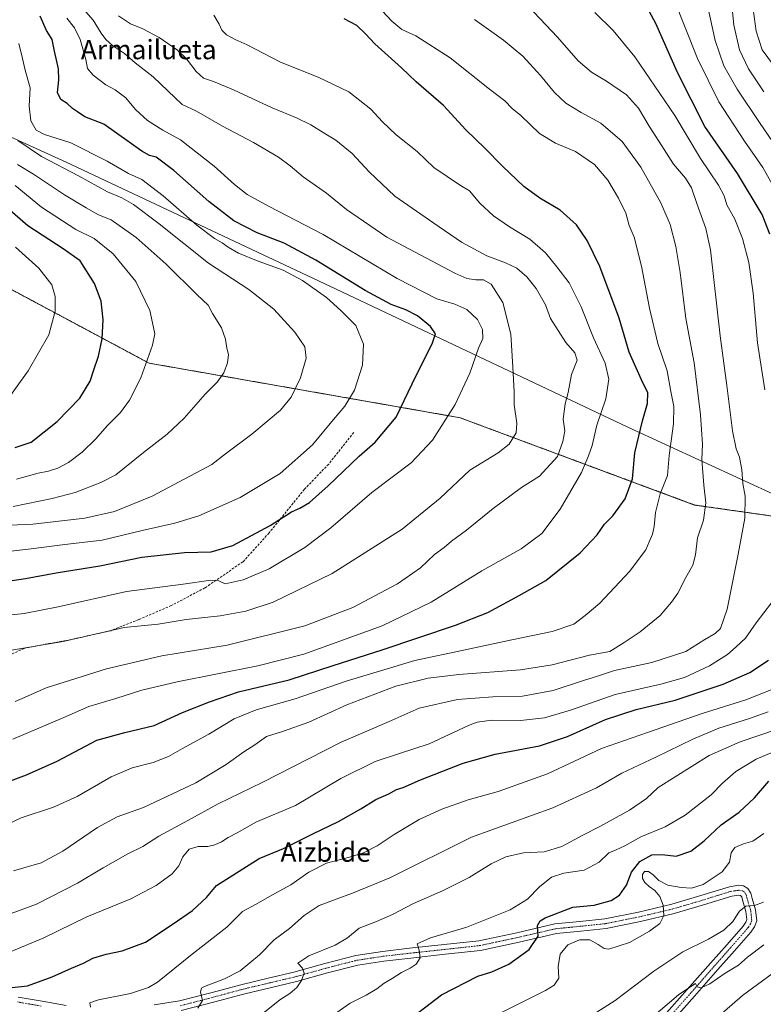
# Model space of a CAD drawing. Units: metres. Extents: x 637686 to 641133, y 4752947 to 4755329.
# Drawn here: x 638613 to 638920, y 4754156 to 4754563 of the extents above; entities that cross this region are included whole.
import ezdxf
from ezdxf.enums import TextEntityAlignment as Align

# ---------------------------------------------------------------- set-up
doc = ezdxf.new("R2010")
doc.units = ezdxf.units.M
doc.header["$MEASUREMENT"] = 0
for name, pattern in [('TRAZO_Y_PUNTO', [1, 0.5, -0.25, 0, -0.25]), ('TRAZOS', [0.75, 0.5, -0.25]), ('TRAZOSX2', [1.5, 1, -0.5])]:
    doc.linetypes.add(name, pattern=pattern)
for name, color, linetype, lineweight in [('Arbolado forestal', 92, 'TRAZOS', 0), ('Arbolado forestal CxS', 92, 'Continuous', 0), ('Comarca', 2, 'Continuous', 13), ('Comarca CxS', 133, 'Continuous', 0), ('Curva de nivel maestra', 36, 'Continuous', 30), ('Curva de nivel normal', 36, 'Continuous', 0), ('Municipio', 9, 'Continuous', 13), ('Municipio CxS', 142, 'Continuous', 0), ('Pista no pavimentada', 254, 'Continuous', 13), ('Pista no pavimentada Cxs', 254, 'Continuous', 0), ('Pista pavimentada eje', 135, 'TRAZO_Y_PUNTO', 0), ('Senda', 19, 'TRAZOSX2', 0), ('Texto cartográfico', 19, 'Continuous', 0)]:
    doc.layers.add(name, color=color, linetype=linetype, lineweight=lineweight)
doc.styles.add('Arial', font='txt', dxfattribs={"height": 0.2})

# ---------------------------------------------------------------- blocks, each defined once
blk = doc.blocks.new('*U150')
at = {"layer": 'Arbolado forestal CxS', "color": 92, "linetype": 'Continuous', "lineweight": 0}
blk.add_polyline3d([(639374.42, 4754140.21, 862.67), (639322.46, 4754217.04, 882.19), (639218.41, 4754290.06, 919.36), (639147.22, 4754311.97, 939.89), (639096.1, 4754304.67, 952.28), (639056.44, 4754301.87, 961.52), (639056.44, 4754301.87, 961.52), (638988.54, 4754336.88, 988.98), (638953.01, 4754353.22, 1001.28), (638891.49, 4754362.01, 1016.13), (638794.52, 4754398.09, 1043.71), (638665.99, 4754420.65, 1069.61), (638472.06, 4754524.38, 1133.69)], dxfattribs=at)
blk = doc.blocks.new('*U166')
at = {"layer": 'Curva de nivel normal', "color": 36, "linetype": 'Continuous', "lineweight": 0}
blk.add_polyline3d([(638609.05, 4754193.19, 1010), (638619.51, 4754197.04, 1010), (638636.4, 4754205.62, 1010), (638647.07, 4754211.99, 1010), (638657.25, 4754217.76, 1010), (638663.4, 4754220.9, 1010), (638670.07, 4754225.07, 1010), (638682.05, 4754231.62, 1010), (638694.62, 4754238.54, 1010), (638712.7, 4754247.27, 1010), (638745.33, 4754263.9, 1010), (638765.2, 4754272.52, 1010), (638777.58, 4754277.98, 1010), (638793.41, 4754281.62, 1010), (638808.13, 4754282.72, 1010), (638820.33, 4754282.93, 1010), (638832.96, 4754285.26, 1010), (638845.97, 4754289.63, 1010), (638850.97, 4754291.08, 1010), (638858.3, 4754293.57, 1010), (638873.76, 4754296.89, 1010), (638887.81, 4754301.48, 1010), (638895.76, 4754306.37, 1010), (638899.92, 4754308.9, 1010), (638902.13, 4754310.96, 1010), (638904.95, 4754318.89, 1010), (638909.42, 4754341.65, 1010), (638912.28, 4754356.57, 1010), (638912.43, 4754365.65, 1010), (638911.45, 4754370.89, 1010), (638911, 4754376.52, 1010), (638910.05, 4754381.83, 1010), (638908.69, 4754385.28, 1010), (638907.16, 4754392.74, 1010), (638904.78, 4754411.37, 1010), (638902.1, 4754431.94, 1010), (638898.09, 4754467.54, 1010), (638896.14, 4754476.32, 1010), (638892.46, 4754486.69, 1010), (638890.17, 4754493.15, 1010), (638887.7, 4754497.08, 1010), (638882.69, 4754502.86, 1010), (638877.89, 4754510.45, 1010), (638872.65, 4754518.56, 1010), (638868.33, 4754526.01, 1010), (638863.3, 4754531.52, 1010), (638855.03, 4754537.28, 1010), (638848.81, 4754541, 1010), (638843.38, 4754545.59, 1010), (638834.87, 4754555.39, 1010), (638822.7, 4754568.25, 1010)], dxfattribs=at)
blk = doc.blocks.new('*U167')
at = {"layer": 'Curva de nivel normal', "color": 36, "linetype": 'Continuous', "lineweight": 0}
blk.add_polyline3d([(638604, 4754228.36, 1020), (638613.14, 4754232.73, 1020), (638626.51, 4754237.12, 1020), (638636.33, 4754241.49, 1020), (638650.33, 4754249.57, 1020), (638659, 4754253.33, 1020), (638667.66, 4754255.6, 1020), (638673.99, 4754257.98, 1020), (638679.77, 4754261.31, 1020), (638690.74, 4754267.34, 1020), (638701.24, 4754273.56, 1020), (638710.27, 4754277.3, 1020), (638726.45, 4754281.9, 1020), (638747.51, 4754289.14, 1020), (638775.78, 4754297.78, 1020), (638796.64, 4754302.09, 1020), (638815.98, 4754306.3, 1020), (638832.64, 4754309.73, 1020), (638841.62, 4754312.74, 1020), (638846.23, 4754316.31, 1020), (638852.28, 4754321.45, 1020), (638864.63, 4754334.48, 1020), (638871.31, 4754343.44, 1020), (638872.69, 4754346.82, 1020), (638874.08, 4754349.92, 1020), (638874.81, 4754353.15, 1020), (638875.32, 4754358.89, 1020), (638877.28, 4754366.56, 1020), (638880.21, 4754374.25, 1020), (638881.02, 4754382.5, 1020), (638882.76, 4754395.53, 1020), (638882.93, 4754402.7, 1020), (638881.64, 4754408.96, 1020), (638880.07, 4754417.46, 1020), (638876.28, 4754428.79, 1020), (638872.77, 4754443.39, 1020), (638869.56, 4754460.73, 1020), (638866.43, 4754472.78, 1020), (638864.46, 4754477.62, 1020), (638863.02, 4754482.64, 1020), (638860.04, 4754488.86, 1020), (638855.63, 4754496.25, 1020), (638850.05, 4754502.72, 1020), (638842.23, 4754508.14, 1020), (638834.03, 4754511.6, 1020), (638827.39, 4754515.62, 1020), (638819.66, 4754523.02, 1020), (638816.11, 4754525.88, 1020), (638813, 4754529.03, 1020), (638806.76, 4754533.98, 1020), (638790.46, 4754546.82, 1020), (638776.21, 4754555.98, 1020), (638770.5, 4754558.64, 1020), (638766.37, 4754562.05, 1020), (638758.29, 4754570.54, 1020)], dxfattribs=at)
blk = doc.blocks.new('*U172')
at = {"layer": 'Curva de nivel normal', "color": 36, "linetype": 'Continuous', "lineweight": 0}
for points in [[(638641.75, 4754154.36, 995), (638641.58, 4754156.27, 995), (638645.07, 4754157.47, 995), (638658.31, 4754160.05, 995), (638665.77, 4754162.58, 995), (638669.46, 4754164.81, 995), (638683.86, 4754176.29, 995), (638698.2, 4754187.43, 995), (638704.63, 4754193.9, 995), (638710.24, 4754196.96, 995), (638716.71, 4754200.73, 995), (638724.61, 4754204.95, 995), (638731.99, 4754210.16, 995), (638739.28, 4754213.88, 995), (638748.9, 4754216.4, 995), (638754.62, 4754218.28, 995), (638760.31, 4754221.16, 995), (638767.31, 4754225.77, 995), (638777.64, 4754231.96, 995), (638786.96, 4754236.29, 995), (638797.91, 4754240.16, 995), (638810.29, 4754243.64, 995), (638830.64, 4754250.83, 995), (638852.97, 4754261.32, 995), (638871.97, 4754268, 995), (638894.63, 4754275.86, 995), (638912.62, 4754281.46, 995), (638929.29, 4754288.08, 995)], [(638926.16, 4754489.97, 995), (638919.71, 4754501.56, 995), (638912.04, 4754512.37, 995), (638901.44, 4754528.68, 995), (638892.72, 4754546.62, 995), (638882.74, 4754571.63, 995)]]:
    blk.add_polyline3d(points, dxfattribs=at)
blk = doc.blocks.new('*U173')
at = {"layer": 'Curva de nivel normal', "color": 36, "linetype": 'Continuous', "lineweight": 0}
blk.add_polyline3d([(638609.86, 4754361.45, 1065), (638625.94, 4754364.7, 1065), (638635.42, 4754367.12, 1065), (638646.12, 4754371.35, 1065), (638652.29, 4754374.5, 1065), (638663.66, 4754383.69, 1065), (638673.54, 4754391.25, 1065), (638680.53, 4754397.86, 1065), (638689.21, 4754407.79, 1065), (638694.12, 4754412.78, 1065), (638696.91, 4754416.63, 1065), (638698.47, 4754420.77, 1065), (638698.83, 4754424.27, 1065), (638698.18, 4754426.88, 1065), (638697.66, 4754430.58, 1065), (638695.93, 4754435.24, 1065), (638692.27, 4754441.17, 1065), (638690.4, 4754444.66, 1065), (638685.92, 4754448.94, 1065), (638673.01, 4754461.6, 1065), (638660.67, 4754472.55, 1065), (638650.32, 4754479.87, 1065), (638645.08, 4754481.96, 1065), (638639.95, 4754484.92, 1065), (638631.03, 4754490.25, 1065), (638618.29, 4754498.84, 1065), (638611.61, 4754502.8, 1065)], dxfattribs=at)
blk = doc.blocks.new('*U174')
at = {"layer": 'Curva de nivel normal', "color": 36, "linetype": 'Continuous', "lineweight": 0}
blk.add_polyline3d([(638609.65, 4754265.25, 1030), (638630.76, 4754274.15, 1030), (638641.07, 4754278.7, 1030), (638652.3, 4754281.99, 1030), (638663.02, 4754285.46, 1030), (638677.66, 4754288.91, 1030), (638710.96, 4754295.48, 1030), (638729.92, 4754300.36, 1030), (638762.31, 4754312.1, 1030), (638782.64, 4754321.81, 1030), (638803.52, 4754334.75, 1030), (638819.82, 4754343.94, 1030), (638828.35, 4754350.27, 1030), (638835.97, 4754360.3, 1030), (638844.68, 4754375.46, 1030), (638847.64, 4754382.28, 1030), (638849.2, 4754386.54, 1030), (638851.12, 4754395.05, 1030), (638854.79, 4754405.88, 1030), (638855.97, 4754414.07, 1030), (638854.55, 4754420.62, 1030), (638849.62, 4754431.07, 1030), (638844.53, 4754443.88, 1030), (638839.61, 4754453.87, 1030), (638834.54, 4754460.47, 1030), (638829.9, 4754466.3, 1030), (638823.34, 4754471.95, 1030), (638814.9, 4754476.96, 1030), (638808.32, 4754481.58, 1030), (638802.71, 4754486.76, 1030), (638798.37, 4754491.84, 1030), (638794.66, 4754494.11, 1030), (638783.72, 4754501.53, 1030), (638776.87, 4754508.1, 1030), (638768.18, 4754515.08, 1030), (638762.46, 4754520.36, 1030), (638757.68, 4754525.58, 1030), (638748.55, 4754532.77, 1030), (638735.93, 4754538.81, 1030), (638720.31, 4754545.07, 1030), (638706.58, 4754552.3, 1030), (638701.61, 4754554.48, 1030), (638698.05, 4754556.4, 1030), (638696.09, 4754558.26, 1030), (638694.94, 4754560.85, 1030), (638692.76, 4754564.48, 1030)], dxfattribs=at)
blk = doc.blocks.new('*U175')
at = {"layer": 'Curva de nivel normal', "color": 36, "linetype": 'Continuous', "lineweight": 0}
blk.add_polyline3d([(638611.23, 4754372.73, 1070), (638620.11, 4754375.2, 1070), (638624.5, 4754375.96, 1070), (638628.33, 4754377.26, 1070), (638632.66, 4754379.56, 1070), (638638.33, 4754383.91, 1070), (638644, 4754389.43, 1070), (638648.74, 4754394.78, 1070), (638654.18, 4754400.23, 1070), (638657.96, 4754405.31, 1070), (638662.56, 4754414.59, 1070), (638667.4, 4754428.05, 1070), (638668.43, 4754432.74, 1070), (638667.81, 4754435.38, 1070), (638666.25, 4754442.37, 1070), (638660.6, 4754454.38, 1070), (638651.15, 4754465.84, 1070), (638643.31, 4754472.18, 1070), (638635.74, 4754475.94, 1070), (638621.6, 4754485.2, 1070), (638610.6, 4754494.04, 1070)], dxfattribs=at)
blk = doc.blocks.new('*U177')
at = {"layer": 'Curva de nivel normal', "color": 36, "linetype": 'Continuous', "lineweight": 0}
blk.add_polyline3d([(638598.8, 4754353.25, 1060), (638617.96, 4754354.04, 1060), (638639.48, 4754356.58, 1060), (638651.69, 4754359.31, 1060), (638667.22, 4754365.66, 1060), (638691.99, 4754378.73, 1060), (638697.62, 4754383.14, 1060), (638708.53, 4754391.26, 1060), (638720.29, 4754401.28, 1060), (638724.75, 4754406.54, 1060), (638728.58, 4754414.56, 1060), (638730.97, 4754422.77, 1060), (638730.36, 4754427.44, 1060), (638726.22, 4754433.48, 1060), (638717.55, 4754442.96, 1060), (638707.23, 4754451.12, 1060), (638690.62, 4754461.95, 1060), (638670.21, 4754478.2, 1060), (638659.58, 4754486.24, 1060), (638654.78, 4754488.99, 1060), (638648.89, 4754491.43, 1060), (638636.89, 4754498.1, 1060), (638621.58, 4754506.12, 1060), (638611.83, 4754512.7, 1060)], dxfattribs=at)
blk = doc.blocks.new('*U178')
at = {"layer": 'Curva de nivel normal', "color": 36, "linetype": 'Continuous', "lineweight": 0}
blk.add_polyline3d([(638612.22, 4754552.83, 1055), (638613.72, 4754546.54, 1055), (638614.77, 4754541.82, 1055), (638616.8, 4754534.52, 1055), (638616.4, 4754526.87, 1055), (638617.13, 4754520.87, 1055), (638619.38, 4754517.02, 1055), (638622.82, 4754515.16, 1055), (638633.64, 4754511.67, 1055), (638648.67, 4754504.14, 1055), (638657.51, 4754499, 1055), (638662.96, 4754496.51, 1055), (638671.88, 4754489.8, 1055), (638685.72, 4754477.74, 1055), (638692.98, 4754472.2, 1055), (638696.18, 4754470.42, 1055), (638698.63, 4754468.58, 1055), (638702.95, 4754466.18, 1055), (638711.16, 4754462.79, 1055), (638721.37, 4754459.05, 1055), (638729.39, 4754454.75, 1055), (638739.32, 4754447.73, 1055), (638745.2, 4754442.45, 1055), (638751.44, 4754436.26, 1055), (638754.66, 4754428.55, 1055), (638754.16, 4754419.88, 1055), (638750.87, 4754409.55, 1055), (638746.91, 4754402.88, 1055), (638742.26, 4754397.29, 1055), (638733.5, 4754386.85, 1055), (638720.17, 4754375.02, 1055), (638703.7, 4754365.13, 1055), (638686.61, 4754357.6, 1055), (638676.7, 4754354.45, 1055), (638663.19, 4754351.49, 1055), (638646.56, 4754347.42, 1055), (638631.23, 4754345.69, 1055), (638617.26, 4754343.91, 1055), (638594.23, 4754341.28, 1055)], dxfattribs=at)
blk = doc.blocks.new('*U179')
at = {"layer": 'Curva de nivel normal', "color": 36, "linetype": 'Continuous', "lineweight": 0}
blk.add_polyline3d([(638605.6, 4754402.92, 1080), (638616.05, 4754417.44, 1080), (638624.58, 4754432.34, 1080), (638627.22, 4754442.14, 1080), (638627.25, 4754448.22, 1080), (638625.87, 4754453.05, 1080), (638620.49, 4754459.98, 1080), (638610.76, 4754468.66, 1080)], dxfattribs=at)
blk = doc.blocks.new('*U183')
at = {"layer": 'Curva de nivel normal', "color": 36, "linetype": 'Continuous', "lineweight": 0}
blk.add_polyline3d([(638605.33, 4754316.26, 1045), (638614.36, 4754317.15, 1045), (638628.47, 4754319.92, 1045), (638656.7, 4754326.32, 1045), (638680.1, 4754329.22, 1045), (638691.53, 4754330.87, 1045), (638694.82, 4754330.73, 1045), (638697.46, 4754329.37, 1045), (638704.83, 4754331.06, 1045), (638715.7, 4754335.68, 1045), (638730.43, 4754344.48, 1045), (638741.08, 4754352.63, 1045), (638758.09, 4754367.2, 1045), (638774.31, 4754379.4, 1045), (638783.18, 4754388.8, 1045), (638792.58, 4754403.62, 1045), (638798.64, 4754416.53, 1045), (638802.1, 4754426.8, 1045), (638803.97, 4754430.86, 1045), (638803.86, 4754434.55, 1045), (638801.75, 4754438.7, 1045), (638797.27, 4754442.85, 1045), (638792.42, 4754445, 1045), (638784.97, 4754447.28, 1045), (638768.52, 4754455.71, 1045), (638737.93, 4754473.89, 1045), (638715.32, 4754485.54, 1045), (638706.52, 4754490.41, 1045), (638701.31, 4754494.53, 1045), (638692.9, 4754502.12, 1045), (638679.05, 4754512.94, 1045), (638671.74, 4754516.96, 1045), (638665.33, 4754520.99, 1045), (638660.45, 4754525.46, 1045), (638656.35, 4754530.34, 1045), (638652.05, 4754533.58, 1045), (638648.17, 4754535.7, 1045), (638642.85, 4754539.72, 1045), (638640.57, 4754542.44, 1045), (638639.92, 4754546.12, 1045), (638637.53, 4754554.39, 1045), (638635.13, 4754559.33, 1045), (638632.02, 4754563.24, 1045)], dxfattribs=at)
blk = doc.blocks.new('*U184')
at = {"layer": 'Curva de nivel normal', "color": 36, "linetype": 'Continuous', "lineweight": 0}
blk.add_polyline3d([(638605.05, 4754301.3, 1040), (638630.55, 4754305.62, 1040), (638655.68, 4754311.39, 1040), (638669.82, 4754312.8, 1040), (638681.28, 4754314.62, 1040), (638695.32, 4754316.2, 1040), (638705.99, 4754318.1, 1040), (638717.32, 4754321.9, 1040), (638741.65, 4754333.64, 1040), (638770.64, 4754352.08, 1040), (638786.31, 4754364.85, 1040), (638798.62, 4754376.37, 1040), (638810.28, 4754383.59, 1040), (638814.87, 4754387.19, 1040), (638817.76, 4754391.88, 1040), (638818.06, 4754395.88, 1040), (638816.95, 4754403.36, 1040), (638816.91, 4754408.79, 1040), (638816.36, 4754419.03, 1040), (638815.54, 4754432.58, 1040), (638812.16, 4754445.69, 1040), (638807.33, 4754453.37, 1040), (638804.18, 4754455.16, 1040), (638801.11, 4754455.13, 1040), (638797.4, 4754455.71, 1040), (638792.34, 4754457.84, 1040), (638764.29, 4754472.71, 1040), (638747.66, 4754484.19, 1040), (638739.37, 4754490.98, 1040), (638729.66, 4754497.74, 1040), (638724.38, 4754502.23, 1040), (638719.53, 4754505.75, 1040), (638709.22, 4754511.82, 1040), (638696.38, 4754518.67, 1040), (638685.58, 4754524.84, 1040), (638679.71, 4754527.51, 1040), (638673.7, 4754533.27, 1040), (638667.66, 4754538.98, 1040), (638660.27, 4754544.83, 1040), (638655.82, 4754548.64, 1040), (638650.93, 4754552.02, 1040), (638648.07, 4754554.49, 1040), (638646.2, 4754557.13, 1040), (638642.94, 4754562.47, 1040), (638637, 4754569.18, 1040)], dxfattribs=at)
blk = doc.blocks.new('*U188')
at = {"layer": 'Curva de nivel normal', "color": 36, "linetype": 'Continuous', "lineweight": 0}
for points in [[(638713.03, 4754151.81, 985), (638719.98, 4754157.4, 985), (638724.12, 4754160.05, 985), (638727.01, 4754162.61, 985), (638729.03, 4754165.49, 985), (638730.14, 4754168.44, 985), (638729.48, 4754170.59, 985), (638727.52, 4754172.67, 985), (638732.07, 4754175.61, 985), (638742.97, 4754180, 985), (638748.04, 4754183.07, 985), (638752.88, 4754187.04, 985), (638759.98, 4754189.77, 985), (638766.64, 4754192.74, 985), (638775.23, 4754197.28, 985), (638787.32, 4754202.56, 985), (638798.23, 4754208.08, 985), (638807.41, 4754213.72, 985), (638813.39, 4754216.57, 985), (638820.69, 4754218.24, 985), (638829.34, 4754218.62, 985), (638836.56, 4754220.79, 985), (638845.21, 4754225.55, 985), (638852.27, 4754229.08, 985), (638864.5, 4754235.81, 985), (638871.64, 4754240.66, 985), (638876.35, 4754245.16, 985), (638897.54, 4754258.44, 985), (638910.29, 4754264.17, 985), (638925.27, 4754269.21, 985)], [(638920.13, 4754532.81, 985), (638913.78, 4754542.28, 985), (638910.02, 4754550.2, 985), (638907.69, 4754560.42, 985), (638906.16, 4754576.08, 985)]]:
    blk.add_polyline3d(points, dxfattribs=at)
blk = doc.blocks.new('*U189')
at = {"layer": 'Curva de nivel normal', "color": 36, "linetype": 'Continuous', "lineweight": 0}
blk.add_polyline3d([(638610.62, 4754280.76, 1035), (638614.47, 4754282.38, 1035), (638623.54, 4754286.45, 1035), (638648.47, 4754294.25, 1035), (638671.33, 4754299.65, 1035), (638698.32, 4754304.13, 1035), (638730.44, 4754312.03, 1035), (638750.28, 4754319.58, 1035), (638768.68, 4754329.44, 1035), (638778.12, 4754336.04, 1035), (638783.98, 4754341.6, 1035), (638787.98, 4754344.45, 1035), (638790.98, 4754347.02, 1035), (638797.24, 4754351.63, 1035), (638808.17, 4754360.57, 1035), (638819.95, 4754369.22, 1035), (638827.4, 4754373.93, 1035), (638834.78, 4754382.07, 1035), (638836.96, 4754388.26, 1035), (638837.86, 4754392.62, 1035), (638837.19, 4754397.48, 1035), (638837.96, 4754403.8, 1035), (638839.26, 4754408.57, 1035), (638840.6, 4754415.94, 1035), (638842.93, 4754421.88, 1035), (638841.98, 4754424.98, 1035), (638838.27, 4754429.19, 1035), (638831.96, 4754439.16, 1035), (638829.83, 4754444.81, 1035), (638826.02, 4754451.57, 1035), (638822.17, 4754456.34, 1035), (638817.97, 4754459.85, 1035), (638813.27, 4754462.15, 1035), (638805.64, 4754465.06, 1035), (638795.11, 4754470.7, 1035), (638783.69, 4754478.51, 1035), (638767.55, 4754489.71, 1035), (638756.91, 4754499.69, 1035), (638749.98, 4754507.34, 1035), (638743.26, 4754512.88, 1035), (638739.06, 4754515.26, 1035), (638732.81, 4754519.12, 1035), (638726.97, 4754522.03, 1035), (638716.92, 4754526.14, 1035), (638700.92, 4754533.6, 1035), (638692.7, 4754537.07, 1035), (638688.56, 4754538.46, 1035), (638685.42, 4754541.27, 1035), (638681.53, 4754546.5, 1035), (638677.81, 4754550.02, 1035), (638670.12, 4754555.32, 1035), (638663.38, 4754558.91, 1035), (638658.3, 4754560.99, 1035), (638653.31, 4754564.23, 1035)], dxfattribs=at)
blk = doc.blocks.new('*U192')
at = {"layer": 'Curva de nivel normal', "color": 36, "linetype": 'Continuous', "lineweight": 0}
blk.add_polyline3d([(638609.92, 4754210.78, 1015), (638621.36, 4754214.14, 1015), (638630.42, 4754218.84, 1015), (638644.71, 4754228.75, 1015), (638652.76, 4754233.05, 1015), (638663.66, 4754237.02, 1015), (638685.32, 4754247.18, 1015), (638697.89, 4754254.69, 1015), (638705.14, 4754259.95, 1015), (638709.71, 4754262.93, 1015), (638714.52, 4754266.25, 1015), (638721.15, 4754268.34, 1015), (638731.99, 4754272.23, 1015), (638747.74, 4754279.39, 1015), (638768, 4754287.06, 1015), (638781.4, 4754290.47, 1015), (638794, 4754291.89, 1015), (638819.48, 4754293.9, 1015), (638832.64, 4754295.95, 1015), (638848, 4754300, 1015), (638856.43, 4754301.46, 1015), (638862.33, 4754305.19, 1015), (638868.97, 4754309.64, 1015), (638877.29, 4754316.37, 1015), (638881.95, 4754321.91, 1015), (638884.6, 4754325.56, 1015), (638887.88, 4754332.03, 1015), (638890.72, 4754337.09, 1015), (638891.86, 4754341.36, 1015), (638892.7, 4754348.44, 1015), (638895.16, 4754355.78, 1015), (638896.1, 4754362.91, 1015), (638895.22, 4754370.26, 1015), (638894.44, 4754380.88, 1015), (638894.78, 4754387.22, 1015), (638893.92, 4754399.22, 1015), (638891.3, 4754420.76, 1015), (638887.85, 4754439.07, 1015), (638885.44, 4754458.09, 1015), (638883.68, 4754468.87, 1015), (638881.36, 4754477.94, 1015), (638877.51, 4754486.9, 1015), (638869.31, 4754501.62, 1015), (638861.47, 4754512.29, 1015), (638852.71, 4754519.83, 1015), (638844.6, 4754524.29, 1015), (638838.25, 4754528.11, 1015), (638833.53, 4754532.55, 1015), (638827.84, 4754539.58, 1015), (638820.48, 4754547.59, 1015), (638812.54, 4754554.17, 1015), (638800.46, 4754562.68, 1015)], dxfattribs=at)
blk = doc.blocks.new('*U194')
at = {"layer": 'Curva de nivel normal', "color": 36, "linetype": 'Continuous', "lineweight": 0}
for points in [[(638686.14, 4754154.04, 990), (638688.12, 4754157.19, 990), (638687.26, 4754160.72, 990), (638687.63, 4754162.23, 990), (638688.97, 4754162.98, 990), (638697.22, 4754166.08, 990), (638703.72, 4754169.5, 990), (638711.6, 4754176.08, 990), (638717.7, 4754182.2, 990), (638724.04, 4754186.91, 990), (638730.14, 4754192.29, 990), (638736.28, 4754196.4, 990), (638742.65, 4754198.81, 990), (638750.73, 4754201.85, 990), (638765.52, 4754207.82, 990), (638799.3, 4754224.66, 990), (638832.86, 4754236.79, 990), (638850.97, 4754245.12, 990), (638861.43, 4754251.11, 990), (638875.49, 4754257.74, 990), (638890.76, 4754265.21, 990), (638901.53, 4754269.69, 990), (638914.22, 4754273.7, 990), (638921.86, 4754276.54, 990)], [(638931.16, 4754501.44, 990), (638918.3, 4754520.2, 990), (638909.01, 4754533.86, 990), (638903.57, 4754543.5, 990), (638899.96, 4754554.02, 990), (638896.81, 4754568.56, 990)]]:
    blk.add_polyline3d(points, dxfattribs=at)
blk = doc.blocks.new('*U195')
at = {"layer": 'Curva de nivel maestra', "color": 36, "linetype": 'Continuous', "lineweight": 30}
for points in [[(638609.47, 4754162.52, 1000), (638615.7, 4754163.28, 1000), (638625.99, 4754166.98, 1000), (638633.89, 4754170.6, 1000), (638638.9, 4754172.67, 1000), (638642.81, 4754174.67, 1000), (638648.33, 4754176.38, 1000), (638654.95, 4754177.71, 1000), (638664.47, 4754181.31, 1000), (638675.61, 4754188.65, 1000), (638683.99, 4754194.38, 1000), (638689.72, 4754199.8, 1000), (638693.91, 4754204.67, 1000), (638711.5, 4754215.88, 1000), (638721.61, 4754220.03, 1000), (638733.7, 4754226.08, 1000), (638744.3, 4754231.2, 1000), (638753.51, 4754236.42, 1000), (638759.66, 4754240.27, 1000), (638765.04, 4754242.59, 1000), (638768.25, 4754244.38, 1000), (638770.97, 4754245.25, 1000), (638778.14, 4754248.37, 1000), (638795.75, 4754255.28, 1000), (638808.98, 4754259.01, 1000), (638827.4, 4754262.49, 1000), (638838.96, 4754266.27, 1000), (638854.65, 4754273.4, 1000), (638867.26, 4754277.46, 1000), (638883.46, 4754281.3, 1000), (638903.24, 4754287.88, 1000), (638914.26, 4754292.75, 1000), (638921.97, 4754297.8, 1000)], [(638922.6, 4754473.98, 1000), (638919.34, 4754482.04, 1000), (638909.22, 4754499.01, 1000), (638895.66, 4754518.54, 1000), (638884.43, 4754540.79, 1000), (638875.48, 4754561.12, 1000), (638870.25, 4754570.87, 1000)]]:
    blk.add_polyline3d(points, dxfattribs=at)
blk = doc.blocks.new('*U196')
at = {"layer": 'Curva de nivel maestra', "color": 36, "linetype": 'Continuous', "lineweight": 30}
blk.add_polyline3d([(638610.66, 4754385.84, 1075), (638617.34, 4754388.01, 1075), (638628.05, 4754396.57, 1075), (638637.34, 4754406.21, 1075), (638641.72, 4754413.22, 1075), (638643.04, 4754417.49, 1075), (638645.04, 4754423.5, 1075), (638646.64, 4754430.69, 1075), (638647.06, 4754438.55, 1075), (638646.26, 4754446.22, 1075), (638643.5, 4754453.56, 1075), (638637.53, 4754462.88, 1075), (638630.46, 4754467.87, 1075), (638615.91, 4754477.48, 1075), (638600.03, 4754491.04, 1075)], dxfattribs=at)
blk = doc.blocks.new('*U198')
at = {"layer": 'Curva de nivel maestra', "color": 36, "linetype": 'Continuous', "lineweight": 30}
blk.add_polyline3d([(638601.96, 4754329.72, 1050), (638614.9, 4754331.69, 1050), (638627.66, 4754333.93, 1050), (638645.66, 4754336.82, 1050), (638663, 4754340.45, 1050), (638680.66, 4754342.32, 1050), (638691.65, 4754342.67, 1050), (638700.6, 4754345.29, 1050), (638716.03, 4754353.47, 1050), (638724.9, 4754359.14, 1050), (638728.34, 4754360.67, 1050), (638732.26, 4754363.11, 1050), (638740.02, 4754369.89, 1050), (638752.79, 4754382.15, 1050), (638759.46, 4754387.97, 1050), (638768.09, 4754398.34, 1050), (638776.34, 4754415.6, 1050), (638783.06, 4754428.66, 1050), (638784.43, 4754432.72, 1050), (638782.3, 4754435.8, 1050), (638776.93, 4754440.17, 1050), (638772.13, 4754442.7, 1050), (638766.01, 4754444.9, 1050), (638755.32, 4754450.66, 1050), (638734.96, 4754463.27, 1050), (638721.85, 4754470.19, 1050), (638710.67, 4754474.59, 1050), (638700.98, 4754479.42, 1050), (638690.72, 4754487.45, 1050), (638676.27, 4754500.36, 1050), (638668.96, 4754505.83, 1050), (638666.22, 4754506.55, 1050), (638662.97, 4754508.27, 1050), (638647.28, 4754519.5, 1050), (638639.42, 4754522.51, 1050), (638636.48, 4754524.6, 1050), (638634.38, 4754525.98, 1050), (638632.17, 4754527.96, 1050), (638629.56, 4754529.69, 1050), (638628.1, 4754532.52, 1050), (638628.73, 4754537.84, 1050), (638628.54, 4754542.28, 1050), (638626.86, 4754549.65, 1050), (638625.97, 4754554.48, 1050), (638623.6, 4754558.14, 1050), (638621, 4754564.04, 1050)], dxfattribs=at)
blk = doc.blocks.new('*U200')
at = {"layer": 'Curva de nivel maestra', "color": 36, "linetype": 'Continuous', "lineweight": 30}
blk.add_polyline3d([(638599.33, 4754244.5, 1025), (638615.33, 4754250.41, 1025), (638627.98, 4754256.08, 1025), (638644.46, 4754264.8, 1025), (638656.04, 4754267.91, 1025), (638668.1, 4754270.88, 1025), (638679.84, 4754276.19, 1025), (638690.95, 4754280.6, 1025), (638702.96, 4754284.83, 1025), (638723.84, 4754289.7, 1025), (638742.12, 4754295.7, 1025), (638762.31, 4754302.17, 1025), (638792.64, 4754312.28, 1025), (638805.98, 4754317.61, 1025), (638818.98, 4754324.53, 1025), (638829.98, 4754330.84, 1025), (638844.18, 4754342.26, 1025), (638851.14, 4754349.61, 1025), (638854.26, 4754354.11, 1025), (638857.7, 4754357.56, 1025), (638862.72, 4754364.54, 1025), (638865.74, 4754372.8, 1025), (638866.79, 4754383.53, 1025), (638869.89, 4754396.81, 1025), (638872.02, 4754403.92, 1025), (638872.19, 4754408.43, 1025), (638869.48, 4754413.71, 1025), (638864.41, 4754425.17, 1025), (638860.3, 4754439.22, 1025), (638852.33, 4754460.54, 1025), (638847.06, 4754471.37, 1025), (638842.66, 4754477.81, 1025), (638835.88, 4754483.95, 1025), (638827.57, 4754488.84, 1025), (638820.92, 4754493.63, 1025), (638812.1, 4754502.02, 1025), (638804.84, 4754509.47, 1025), (638796.88, 4754517.1, 1025), (638787.69, 4754527.17, 1025), (638776.41, 4754536.96, 1025), (638770.32, 4754542.77, 1025), (638759.36, 4754552.59, 1025), (638755.44, 4754556.82, 1025), (638751.9, 4754560.2, 1025), (638746.65, 4754562.95, 1025)], dxfattribs=at)

msp = doc.modelspace()

# ---------------------------------------------------------------- linework, layer by layer
at = {"layer": 'Arbolado forestal', "color": 92, "linetype": 'TRAZOS', "lineweight": 0}
msp.add_polyline3d([(639608.16, 4753971.9, 779.54), (639588.81, 4753986.83, 792.85), (639556.68, 4754006.12, 804.8), (639552.12, 4754008.85, 806.57), (639501.66, 4754031.64, 820.66), (639454.45, 4754065.83, 840.18), (639407.24, 4754113.04, 853.64), (639374.42, 4754140.21, 862.67), (639322.46, 4754217.04, 882.19), (639218.41, 4754290.06, 919.36), (639147.22, 4754311.97, 939.89), (639096.1, 4754304.67, 952.28), (639056.44, 4754301.87, 961.52), (639056.44, 4754301.87, 961.52), (638988.54, 4754336.88, 988.98), (638953.01, 4754353.22, 1001.28), (638891.49, 4754362.01, 1016.13), (638794.52, 4754398.09, 1043.71), (638665.99, 4754420.65, 1069.61), (638472.06, 4754524.38, 1133.69), (638246.57, 4754668.7, 1154.45), (638122.26, 4754769.84, 1167.93)], dxfattribs=at)
at = {"layer": 'Arbolado forestal CxS', "color": 92, "linetype": 'Continuous', "lineweight": 0}
msp.add_polyline3d([(638472.06, 4754524.38, 1133.69), (638665.99, 4754420.65, 1069.61), (638794.52, 4754398.09, 1043.71), (638891.49, 4754362.01, 1016.13), (638953.01, 4754353.22, 1001.28), (638988.54, 4754336.88, 988.98), (639056.44, 4754301.87, 961.52), (639056.44, 4754301.87, 961.52), (639096.1, 4754304.67, 952.28), (639147.22, 4754311.97, 939.89), (639218.41, 4754290.06, 919.36), (639322.46, 4754217.04, 882.19), (639374.42, 4754140.21, 862.67)], dxfattribs=at)
at = {"layer": 'Comarca', "color": 2, "linetype": 'Continuous', "lineweight": 13}
msp.add_polyline3d([(639379.7, 4754137.45, 861.82), (639300.3, 4754178.63, 879.5), (639200.62, 4754228.32, 898.86), (639091.78, 4754283.63, 946.91), (638988.45, 4754336.91, 989.02), (638863.81, 4754394.23, 1026.7), (638742.99, 4754451.39, 1052.59), (638631.68, 4754503.7, 1058.56), (638545.47, 4754542.94, 1082.15)], dxfattribs=at)
msp.add_polyline3d([(639379.7, 4754137.45, 861.82), (639300.3, 4754178.63, 879.5), (639200.62, 4754228.32, 898.86), (639091.78, 4754283.63, 946.91), (638988.45, 4754336.91, 989.02), (638863.81, 4754394.23, 1026.7), (638742.99, 4754451.39, 1052.59), (638631.68, 4754503.7, 1058.56), (638545.47, 4754542.94, 1082.15)], dxfattribs=at)
at = {"layer": 'Comarca CxS', "color": 133, "linetype": 'Continuous', "lineweight": 0}
for points in [[(638545.47, 4754542.94, 1082.15), (638631.68, 4754503.7, 1058.56), (638742.99, 4754451.39, 1052.59), (638863.81, 4754394.23, 1026.7), (638988.45, 4754336.91, 989.02), (639091.78, 4754283.63, 946.91), (639200.62, 4754228.32, 898.86), (639300.3, 4754178.63, 879.5), (639379.7, 4754137.45, 861.82)], [(639379.7, 4754137.45, 861.82), (639300.3, 4754178.63, 879.5), (639200.62, 4754228.32, 898.86), (639091.78, 4754283.63, 946.91), (638988.45, 4754336.91, 989.02), (638863.81, 4754394.23, 1026.7), (638742.99, 4754451.39, 1052.59), (638631.68, 4754503.7, 1058.56), (638545.47, 4754542.94, 1082.15)], [(638545.47, 4754542.94, 1082.15), (638631.68, 4754503.7, 1058.56), (638742.99, 4754451.39, 1052.59), (638863.81, 4754394.23, 1026.7), (638988.45, 4754336.91, 989.02), (639091.78, 4754283.63, 946.91), (639200.62, 4754228.32, 898.86), (639300.3, 4754178.63, 879.5), (639379.7, 4754137.44, 861.82)], [(639379.7, 4754137.44, 861.82), (639300.3, 4754178.63, 879.5), (639200.62, 4754228.32, 898.86), (639091.78, 4754283.63, 946.91), (638988.45, 4754336.91, 989.02), (638863.81, 4754394.23, 1026.7), (638742.99, 4754451.39, 1052.59), (638631.68, 4754503.7, 1058.56), (638545.47, 4754542.94, 1082.15)]]:
    msp.add_polyline3d(points, dxfattribs=at)
at = {"layer": 'Curva de nivel maestra', "color": 36, "linetype": 'Continuous', "lineweight": 30}
msp.add_polyline3d([(638769.93, 4754146.56, 975), (638786.9, 4754159.48, 975), (638801.84, 4754167.2, 975), (638807.64, 4754169.07, 975), (638814.72, 4754172.23, 975), (638823.13, 4754178.24, 975), (638826.76, 4754183.76, 975), (638826.48, 4754188.13, 975), (638827.66, 4754190.11, 975), (638829.72, 4754191.3, 975), (638841.09, 4754195.73, 975), (638849.94, 4754196.65, 975), (638857.04, 4754198.46, 975), (638860.47, 4754200.77, 975), (638863.31, 4754204.88, 975), (638865.41, 4754210.28, 975), (638868.77, 4754214.61, 975), (638873.84, 4754217.42, 975), (638878.08, 4754217.58, 975), (638883.88, 4754216.85, 975), (638889.86, 4754218.84, 975), (638895.38, 4754223.2, 975), (638902.41, 4754229.78, 975), (638909.93, 4754235, 975), (638916.18, 4754240.92, 975), (638922.09, 4754247.84, 975)], dxfattribs=at)
at = {"layer": 'Curva de nivel normal', "color": 36, "linetype": 'Continuous', "lineweight": 0}
for points in [[(638925.94, 4754541.27, 980), (638919.46, 4754550.22, 980), (638916.86, 4754557.86, 980), (638915.29, 4754570, 980)], [(638920.48, 4754409.63, 1005), (638917.48, 4754429.08, 1005), (638915.72, 4754449.65, 1005), (638913.87, 4754462.29, 1005), (638911.26, 4754472.18, 1005), (638908.16, 4754480.24, 1005), (638904.85, 4754486.12, 1005), (638903.64, 4754489.88, 1005), (638901.3, 4754494.29, 1005), (638893.87, 4754505.25, 1005), (638883.25, 4754522.98, 1005), (638866.81, 4754547.22, 1005), (638857.84, 4754558.2, 1005), (638850.3, 4754565.61, 1005)], [(638608.33, 4754177.12, 1005), (638622.57, 4754183.03, 1005), (638640.3, 4754191.72, 1005), (638658.4, 4754199.22, 1005), (638668.97, 4754204.65, 1005), (638675.51, 4754209.47, 1005), (638678.33, 4754212.8, 1005), (638679.91, 4754216.52, 1005), (638682.54, 4754219.76, 1005), (638686.35, 4754220.79, 1005), (638690.25, 4754220.9, 1005), (638693.23, 4754221.54, 1005), (638695.93, 4754222.72, 1005), (638698.65, 4754224.5, 1005), (638702.64, 4754226.6, 1005), (638710.19, 4754230.83, 1005), (638726.5, 4754237.84, 1005), (638745.29, 4754249, 1005), (638759.44, 4754255.97, 1005), (638769.49, 4754259.3, 1005), (638781.77, 4754263.24, 1005), (638797.98, 4754270.92, 1005), (638801.67, 4754272.29, 1005), (638807.64, 4754273, 1005), (638819.51, 4754272.94, 1005), (638829.44, 4754273.99, 1005), (638840.17, 4754277.17, 1005), (638858.6, 4754283.7, 1005), (638877.51, 4754287.99, 1005), (638887.27, 4754290.68, 1005), (638897.57, 4754295.47, 1005), (638905.06, 4754300.17, 1005), (638908.65, 4754303.33, 1005), (638912.56, 4754307, 1005), (638916.93, 4754313.23, 1005), (638923.29, 4754321.54, 1005)], [(638738.47, 4754148.58, 980), (638749.1, 4754156.07, 980), (638755.74, 4754159.43, 980), (638760.1, 4754162.01, 980), (638763.13, 4754164.4, 980), (638766.43, 4754166.32, 980), (638770.31, 4754168.78, 980), (638773.98, 4754170.48, 980), (638776.34, 4754172.24, 980), (638778.02, 4754174.86, 980), (638777.63, 4754178.02, 980), (638776.79, 4754180.57, 980), (638782.38, 4754183.1, 980), (638797.36, 4754187.47, 980), (638815.31, 4754194.72, 980), (638822.46, 4754199, 980), (638827.3, 4754204.22, 980), (638832.31, 4754208.13, 980), (638837.38, 4754209.79, 980), (638845.76, 4754211.07, 980), (638852, 4754214.4, 980), (638856.08, 4754218.22, 980), (638859.07, 4754219.42, 980), (638862.7, 4754221.06, 980), (638869.29, 4754224.84, 980), (638879.3, 4754228.96, 980), (638887.63, 4754233.8, 980), (638898.31, 4754242.2, 980), (638903.01, 4754246.95, 980), (638908.53, 4754251.8, 980), (638916.86, 4754256.89, 980), (638931.18, 4754263.06, 980)], [(638810.25, 4754151.5, 970), (638829.89, 4754161.29, 970), (638833.48, 4754163.55, 970), (638835.4, 4754166.43, 970), (638835.11, 4754171.22, 970), (638835.85, 4754176.34, 970), (638839.1, 4754180.25, 970), (638843.89, 4754182.24, 970), (638848.12, 4754182.21, 970), (638851.64, 4754180.33, 970), (638854.12, 4754178.63, 970), (638855.96, 4754178.34, 970), (638864.55, 4754181.19, 970), (638872.88, 4754185.83, 970), (638877.09, 4754189.06, 970), (638878.81, 4754192.31, 970), (638878.45, 4754196.55, 970), (638877.04, 4754200.2, 970), (638874.98, 4754202.67, 970), (638872.68, 4754204.36, 970), (638870.86, 4754205.95, 970), (638869.93, 4754207.65, 970), (638869.92, 4754209.29, 970), (638870.79, 4754210.44, 970), (638872.35, 4754210.49, 970), (638874.31, 4754209.06, 970), (638876.7, 4754206.72, 970), (638880.45, 4754204.79, 970), (638885.94, 4754203.82, 970), (638890.24, 4754203.62, 970), (638895.01, 4754205.16, 970), (638902.9, 4754210.32, 970), (638905.96, 4754214.37, 970), (638906.52, 4754218.17, 970), (638908.16, 4754220.48, 970), (638911.7, 4754221.89, 970), (638915.59, 4754223.05, 970), (638920.14, 4754226.18, 970)], [(638849.61, 4754151.32, 965), (638858.63, 4754157.17, 965), (638874.63, 4754169.35, 965), (638886.63, 4754177.27, 965), (638897.25, 4754182.5, 965), (638903.62, 4754186.27, 965), (638907.25, 4754189.88, 965), (638910.06, 4754194.09, 965), (638912.61, 4754196.2, 965), (638916.29, 4754196.48, 965), (638919.96, 4754197.76, 965)], [(638873.63, 4754150.01, 960), (638884.84, 4754159.53, 960), (638889.47, 4754162.74, 960), (638891.84, 4754164.17, 960), (638892.57, 4754162.83, 960), (638894.17, 4754162.42, 960), (638897.77, 4754164.11, 960), (638904.1, 4754168.5, 960), (638909.62, 4754171.79, 960), (638913.4, 4754175.12, 960), (638920.05, 4754180.13, 960)], [(638897.55, 4754147.25, 955), (638911.28, 4754159.25, 955), (638930.45, 4754173.25, 955)]]:
    msp.add_polyline3d(points, dxfattribs=at)
at = {"layer": 'Municipio', "color": 9, "linetype": 'Continuous', "lineweight": 13}
msp.add_polyline3d([(639379.7, 4754137.45, 861.82), (639300.3, 4754178.63, 879.5), (639200.62, 4754228.32, 898.86), (639091.78, 4754283.63, 946.91), (638988.45, 4754336.91, 989.02), (638863.81, 4754394.23, 1026.7), (638742.99, 4754451.39, 1052.59), (638631.68, 4754503.7, 1058.56), (638545.47, 4754542.94, 1082.15)], dxfattribs=at)
msp.add_polyline3d([(639379.7, 4754137.45, 861.82), (639300.3, 4754178.63, 879.5), (639200.62, 4754228.32, 898.86), (639091.78, 4754283.63, 946.91), (638988.45, 4754336.91, 989.02), (638863.81, 4754394.23, 1026.7), (638742.99, 4754451.39, 1052.59), (638631.68, 4754503.7, 1058.56), (638545.47, 4754542.94, 1082.15)], dxfattribs=at)
at = {"layer": 'Municipio CxS', "color": 142, "linetype": 'Continuous', "lineweight": 0}
for points in [[(639379.7, 4754137.45, 861.82), (639300.3, 4754178.63, 879.5), (639200.62, 4754228.32, 898.86), (639091.78, 4754283.63, 946.91), (638988.45, 4754336.91, 989.02), (638863.81, 4754394.23, 1026.7), (638742.99, 4754451.39, 1052.59), (638631.68, 4754503.7, 1058.56), (638545.47, 4754542.94, 1082.15)], [(638545.47, 4754542.94, 1082.15), (638631.68, 4754503.7, 1058.56), (638742.99, 4754451.39, 1052.59), (638863.81, 4754394.23, 1026.7), (638988.45, 4754336.91, 989.02), (639091.78, 4754283.63, 946.91), (639200.62, 4754228.32, 898.86), (639300.3, 4754178.63, 879.5), (639379.7, 4754137.45, 861.82)], [(639379.7, 4754137.45, 861.82), (639300.3, 4754178.63, 879.5), (639200.62, 4754228.32, 898.86), (639091.78, 4754283.63, 946.91), (638988.45, 4754336.91, 989.02), (638863.81, 4754394.23, 1026.7), (638742.99, 4754451.39, 1052.59), (638631.68, 4754503.7, 1058.56), (638545.47, 4754542.94, 1082.15)], [(638545.47, 4754542.94, 1082.15), (638631.68, 4754503.7, 1058.56), (638742.99, 4754451.39, 1052.59), (638863.81, 4754394.23, 1026.7), (638988.45, 4754336.91, 989.02), (639091.78, 4754283.63, 946.91), (639200.62, 4754228.32, 898.86), (639300.3, 4754178.63, 879.5), (639379.7, 4754137.45, 861.82)]]:
    msp.add_polyline3d(points, dxfattribs=at)
at = {"layer": 'Pista no pavimentada', "color": 254, "linetype": 'Continuous', "lineweight": 13}
for points in [[(638668.05, 4754155.44, 992.4), (638678.52, 4754156.98, 991.04), (638691.54, 4754160.38, 989.44), (638704.49, 4754163.83, 988.03), (638715.19, 4754166.37, 986.61), (638725.88, 4754168.91, 985.36), (638738.64, 4754172.48, 983.85), (638751.43, 4754175.75, 982.6), (638762.52, 4754177.45, 981.36), (638773.7, 4754178.74, 980.3), (638788, 4754180.27, 978.97), (638802.28, 4754181.86, 977.47), (638818.03, 4754185.21, 976.3), (638833.74, 4754188.83, 974.1), (638844.03, 4754189.86, 972.96), (638854.34, 4754190.94, 972.38), (638868.22, 4754193.74, 970.94), (638882.02, 4754196.98, 969.31), (638894, 4754200.52, 968.45), (638905.88, 4754204.21, 966.83), (638909.76, 4754204.83, 966.42), (638911.7, 4754204.53, 966.2), (638913.48, 4754203.53, 966), (638914.71, 4754201.57, 965.68), (638915.25, 4754199.35, 965.41), (638916.65, 4754194.7, 964.64), (638917.13, 4754190.12, 963.66), (638916.29, 4754187.66, 963.33), (638914.69, 4754185.44, 962.78), (638907.91, 4754177.71, 961.72), (638901.11, 4754169.99, 960.7), (638891.47, 4754159.02, 959.61), (638881.76, 4754148.11, 958.65)], [(638878.86, 4754150.91, 959.19), (638888.45, 4754161.69, 960.27), (638898.08, 4754172.66, 961.48), (638904.88, 4754180.37, 962.69), (638911.53, 4754187.95, 963.28), (638912.66, 4754189.53, 963.61), (638913.02, 4754190.59, 963.85), (638912.68, 4754193.9, 964.52), (638911.36, 4754198.29, 965.39), (638910.94, 4754199.98, 965.71), (638910.48, 4754200.59, 965.86), (638909.77, 4754200.75, 965.98), (638906.8, 4754200.28, 966.35), (638895.17, 4754196.66, 968.19), (638883.05, 4754193.08, 969.26), (638869.08, 4754189.8, 970.9), (638854.95, 4754186.94, 972.06), (638844.44, 4754185.84, 971.49), (638834.39, 4754184.84, 972.99), (638818.9, 4754181.27, 976.04), (638802.93, 4754177.87, 977.58), (638788.44, 4754176.26, 978.49), (638774.15, 4754174.73, 980.33), (638763.06, 4754173.45, 981.53), (638752.24, 4754171.8, 982.41), (638739.68, 4754168.58, 983.65), (638726.89, 4754165, 985.17), (638716.12, 4754162.44, 986.51), (638705.53, 4754159.94, 987.95), (638692.57, 4754156.48, 989.22), (638679.32, 4754153.02, 990.75)], [(638611.92, 4754158.56, 997.73), (638621.85, 4754156.85, 996.72), (638631.79, 4754155.17, 995.84)]]:
    msp.add_polyline3d(points, dxfattribs=at)
at = {"layer": 'Pista no pavimentada Cxs', "color": 254, "linetype": 'Continuous', "lineweight": 0}
for points in [[(638668.05, 4754155.44, 992.4), (638678.52, 4754156.98, 991.04), (638691.54, 4754160.38, 989.44), (638704.49, 4754163.83, 988.03), (638715.19, 4754166.37, 986.61), (638725.88, 4754168.91, 985.36), (638738.64, 4754172.48, 983.85), (638751.43, 4754175.75, 982.6), (638762.52, 4754177.45, 981.36), (638773.7, 4754178.74, 980.3), (638788, 4754180.27, 978.97), (638802.28, 4754181.86, 977.47), (638818.03, 4754185.21, 976.3), (638833.74, 4754188.83, 974.1), (638844.03, 4754189.86, 972.96), (638854.34, 4754190.94, 972.38), (638868.22, 4754193.74, 970.94), (638882.02, 4754196.98, 969.31), (638894, 4754200.52, 968.45), (638905.88, 4754204.21, 966.83), (638909.76, 4754204.83, 966.42), (638911.7, 4754204.53, 966.2), (638913.48, 4754203.53, 966), (638914.71, 4754201.57, 965.68), (638915.25, 4754199.35, 965.41), (638916.65, 4754194.7, 964.64), (638917.13, 4754190.12, 963.66), (638916.29, 4754187.66, 963.33), (638914.69, 4754185.44, 962.78), (638907.91, 4754177.71, 961.72), (638901.11, 4754169.99, 960.7), (638891.47, 4754159.02, 959.61), (638881.76, 4754148.11, 958.65)], [(638878.86, 4754150.91, 959.19), (638888.45, 4754161.69, 960.27), (638898.08, 4754172.66, 961.48), (638904.88, 4754180.37, 962.69), (638911.53, 4754187.95, 963.28), (638912.66, 4754189.53, 963.61), (638913.02, 4754190.59, 963.85), (638912.68, 4754193.9, 964.52), (638911.36, 4754198.29, 965.39), (638910.94, 4754199.98, 965.71), (638910.48, 4754200.59, 965.86), (638909.77, 4754200.75, 965.98), (638906.8, 4754200.28, 966.35), (638895.17, 4754196.66, 968.19), (638883.05, 4754193.08, 969.26), (638869.08, 4754189.8, 970.9), (638854.95, 4754186.94, 972.06), (638844.44, 4754185.84, 971.49), (638834.39, 4754184.84, 972.99), (638818.9, 4754181.27, 976.04), (638802.93, 4754177.87, 977.58), (638788.44, 4754176.26, 978.49), (638774.15, 4754174.73, 980.33), (638763.06, 4754173.45, 981.53), (638752.24, 4754171.8, 982.41), (638739.68, 4754168.58, 983.65), (638726.89, 4754165, 985.17), (638716.12, 4754162.44, 986.51), (638705.53, 4754159.94, 987.95), (638692.57, 4754156.48, 989.22), (638679.32, 4754153.02, 990.75)], [(638611.92, 4754158.56, 997.73), (638621.85, 4754156.85, 996.72), (638631.79, 4754155.17, 995.84)]]:
    msp.add_polyline3d(points, dxfattribs=at)
at = {"layer": 'Pista pavimentada eje', "color": 135, "linetype": 'TRAZO_Y_PUNTO', "lineweight": 0}
for points in [[(638678.92, 4754155, 991), (638692.06, 4754158.43, 989.48), (638698.54, 4754160.16, 988.65), (638705.01, 4754161.89, 987.95), (638710.36, 4754163.16, 987.32), (638715.66, 4754164.41, 986.67), (638726.39, 4754166.96, 985.32), (638739.16, 4754170.53, 983.76), (638745.44, 4754172.14, 983.22), (638751.84, 4754173.78, 982.65), (638757.38, 4754174.63, 982.05), (638762.79, 4754175.45, 981.46), (638773.93, 4754176.74, 980.28), (638788.22, 4754178.27, 978.9), (638802.61, 4754179.87, 977.62), (638818.47, 4754183.24, 976.13), (638834.07, 4754186.84, 973.6), (638839.21, 4754187.35, 972.91), (638844.24, 4754187.85, 972.61), (638854.65, 4754188.94, 972.3), (638861.71, 4754190.37, 971.65), (638868.65, 4754191.77, 970.88), (638882.54, 4754195.03, 969.37), (638894.59, 4754198.59, 968.22), (638900.4, 4754200.4, 967.49), (638906.34, 4754202.25, 966.57), (638907.83, 4754202.48, 966.42), (638909.91, 4754202.77, 966.22), (638911.09, 4754202.56, 966.06), (638912.04, 4754202.03, 965.9), (638912.74, 4754200.91, 965.7), (638913.1, 4754199.67, 965.52), (638913.31, 4754198.82, 965.4), (638914.67, 4754194.3, 964.6), (638914.84, 4754192.65, 964.3), (638915.08, 4754190.36, 963.87), (638914.57, 4754188.86, 963.57), (638913.68, 4754187.49, 963.26), (638913.11, 4754186.7, 963.12), (638906.4, 4754179.04, 962.15), (638903, 4754175.18, 961.56), (638899.6, 4754171.33, 961.05), (638894.78, 4754165.84, 960.27), (638889.96, 4754160.36, 959.82), (638880.31, 4754149.51, 958.85)], [(638611.57, 4754156.58, 997.71), (638616.55, 4754155.72, 997.27), (638621.51, 4754154.87, 996.78)]]:
    msp.add_polyline3d(points, dxfattribs=at)
at = {"layer": 'Senda', "color": 19, "linetype": 'TRAZOSX2', "lineweight": 0}
msp.add_polyline3d([(638750.62, 4754392.02, 1051.7), (638740.23, 4754378.93, 1051.58), (638730.22, 4754368.54, 1051.26), (638715.59, 4754350.45, 1049.01), (638704.82, 4754338.52, 1046.96), (638689.04, 4754327.75, 1043.96), (638675.19, 4754320.43, 1041.83), (638661.72, 4754314.66, 1040.45), (638650.17, 4754310.04, 1040.08), (638632.85, 4754306.19, 1040.37), (638622.08, 4754304.27, 1040.18), (638614.38, 4754302.73, 1039.85), (638605.91, 4754298.88, 1038.87)], dxfattribs=at)

# ---------------------------------------------------------------- block references
at = {"layer": 'Arbolado forestal CxS', "color": 92, "linetype": 'Continuous', "lineweight": 0}
msp.add_blockref('*U150', (0, 0), dxfattribs=at)
at = {"layer": 'Curva de nivel maestra', "color": 36, "linetype": 'Continuous', "lineweight": 30}
for name in ['*U198', '*U200', '*U195', '*U196']:
    msp.add_blockref(name, (0, 0), dxfattribs=at)
at = {"layer": 'Curva de nivel normal', "color": 36, "linetype": 'Continuous', "lineweight": 0}
for name in ['*U183', '*U184', '*U189', '*U174', '*U167', '*U192', '*U166', '*U172', '*U194', '*U188', '*U177', '*U178', '*U179', '*U175', '*U173']:
    msp.add_blockref(name, (0, 0), dxfattribs=at)

# ---------------------------------------------------------------- texts
at = {"layer": 'Texto cartográfico', "color": 19, "linetype": 'Continuous', "lineweight": 0, "style": 'Arial'}
for s, p in [('Armailueta', (638665.87, 4754550.29)), ('Aizbide', (638738.99, 4754218.51))]:
    msp.add_text(s, height=8, dxfattribs=at).set_placement(p, align=Align.MIDDLE_CENTER)

doc.saveas('drawing.dxf')
